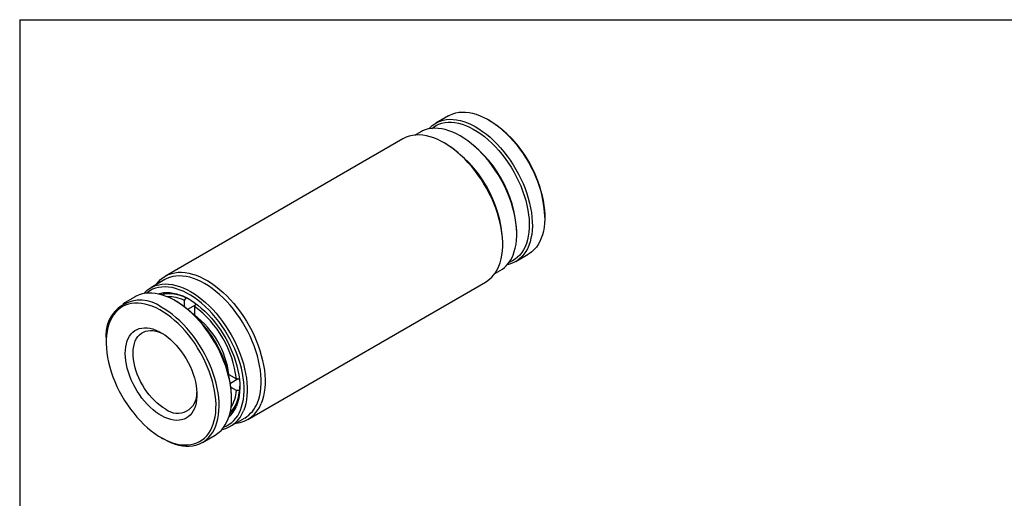
# Model space of a CAD drawing. Units: inches. Extents: x 0.2 to 10.8, y 0.2 to 8.3.
# Drawn here: x 0.2 to 7.2, y 4.9 to 8.3 of the extents above; entities that cross this region are included whole.
import ezdxf

# ---------------------------------------------------------------- set-up
doc = ezdxf.new("R2010")
doc.units = ezdxf.units.IN
doc.header["$MEASUREMENT"] = 0
doc.layers.add('TITLE_BLOCK', color=7, linetype='Continuous')

msp = doc.modelspace()

# ---------------------------------------------------------------- linework, layer by layer
at = {"color": 7, "linetype": 'Continuous', "lineweight": 25}
for p, q in [((3.2446, 7.6168), (3.1555, 7.5654)), ((3.5412, 7.5821), (3.53, 7.5885)), ((3.0441, 7.5011), (3.0056, 7.4789)), ((3.3407, 7.4664), (3.3296, 7.4728)), ((2.9201, 7.4523), (1.222, 6.4719)), ((3.2294, 7.4149), (3.2155, 7.423)), ((3.9336, 6.8894), (3.9336, 6.9022)), ((3.7332, 6.7737), (3.7332, 6.7865)), ((3.633, 6.6997), (3.633, 6.7158)), ((3.7263, 6.5766), (3.8154, 6.628)), ((3.5764, 6.4901), (3.6149, 6.5123)), ((1.2179, 6.4468), (1.1177, 6.389)), ((1.8125, 5.449), (3.5106, 6.4294)), ((1.0063, 6.3247), (0.9172, 6.2733)), ((1.3029, 6.29), (1.2918, 6.2964)), ((1.3591, 6.2971), (1.3702, 6.3165)), ((1.3591, 6.2529), (1.3591, 6.2971)), ((1.3702, 6.3165), (1.3705, 6.3167)), ((1.3814, 6.2355), (1.4371, 6.2677)), ((1.4405, 6.2736), (1.4304, 6.256)), ((1.4304, 6.256), (1.4304, 6.1945)), ((0.799, 6.0119), (0.799, 5.9991)), ((1.6764, 5.7683), (1.7297, 5.7375)), ((1.7433, 5.7375), (1.6875, 5.7053)), ((1.7297, 5.7375), (1.7504, 5.7375)), ((1.7297, 5.6553), (1.6913, 5.6774)), ((1.752, 5.6552), (1.7297, 5.6553)), ((1.7523, 5.6554), (1.752, 5.6552)), ((1.6954, 5.5973), (1.6954, 5.6101)), ((1.6885, 5.4002), (1.7887, 5.458)), ((1.1914, 5.3192), (1.2026, 5.3128)), ((1.488, 5.2845), (1.5771, 5.3359))]:
    msp.add_line(p, q, dxfattribs=at)
at = {"color": 7, "linetype": 'Continuous', "lineweight": 25, "flags": 128}
for points in [[(3.2446, 7.6168), (3.2551, 7.6224), (3.2754, 7.6311), (3.2969, 7.6376), (3.3194, 7.6417), (3.3429, 7.6435), (3.3672, 7.6429), (3.3923, 7.6401), (3.4179, 7.6349), (3.4441, 7.6275), (3.4706, 7.6177), (3.4974, 7.6058), (3.5244, 7.5917), (3.5513, 7.5756), (3.5782, 7.5574), (3.6049, 7.5372), (3.6312, 7.5152), (3.6571, 7.4915), (3.6824, 7.4661), (3.707, 7.4391), (3.7308, 7.4108), (3.7538, 7.3811), (3.7757, 7.3503), (3.7966, 7.3185), (3.8162, 7.2858), (3.8346, 7.2524), (3.8516, 7.2184), (3.8672, 7.184), (3.8812, 7.1493), (3.8937, 7.1145), (3.9046, 7.0797), (3.9138, 7.0451), (3.9213, 7.0109), (3.927, 6.9771), (3.931, 6.944), (3.9332, 6.9117), (3.9335, 6.8803), (3.9321, 6.85), (3.9289, 6.821), (3.9239, 6.7933), (3.9171, 6.767), (3.9086, 6.7423), (3.8984, 6.7194), (3.8866, 6.6982), (3.8732, 6.6789), (3.8582, 6.6616), (3.8418, 6.6464), (3.824, 6.6333), (3.8154, 6.628)], [(3.1053, 7.5237), (3.1126, 7.5318), (3.129, 7.547), (3.1468, 7.5601), (3.166, 7.571), (3.1863, 7.5797), (3.2078, 7.5861), (3.2304, 7.5902), (3.2538, 7.592), (3.2781, 7.5915), (3.3032, 7.5887), (3.3288, 7.5835), (3.355, 7.576), (3.3815, 7.5663), (3.4083, 7.5544), (3.4353, 7.5403), (3.4622, 7.5241), (3.4891, 7.5059), (3.5158, 7.4858)], [(3.1256, 7.5267), (3.138, 7.5363), (3.1566, 7.5478), (3.1765, 7.5571), (3.1976, 7.5641), (3.2197, 7.5687), (3.2428, 7.5711), (3.2668, 7.571), (3.2916, 7.5686), (3.317, 7.5638), (3.3429, 7.5567), (3.3692, 7.5474), (3.3958, 7.5357), (3.4226, 7.5219), (3.4494, 7.5059), (3.4761, 7.4879), (3.5026, 7.4679)], [(3.6053, 6.543), (3.6143, 6.5679), (3.6216, 6.5945), (3.6271, 6.6226), (3.6308, 6.652), (3.6327, 6.6827), (3.6328, 6.7146), (3.631, 6.7474), (3.6274, 6.7811), (3.6221, 6.8155), (3.6149, 6.8504), (3.606, 6.8857), (3.5954, 6.9213), (3.5831, 6.9569), (3.5693, 6.9925), (3.5538, 7.0279), (3.5369, 7.0628), (3.5186, 7.0973), (3.499, 7.131), (3.4781, 7.164), (3.4561, 7.1959), (3.433, 7.2267), (3.409, 7.2563), (3.3841, 7.2845), (3.3585, 7.3112), (3.3322, 7.3363), (3.3055, 7.3596), (3.2783, 7.3812), (3.2509, 7.4008), (3.2234, 7.4183), (3.1957, 7.4338), (3.1682, 7.4472), (3.1409, 7.4583), (3.1139, 7.4671), (3.0874, 7.4737), (3.0614, 7.4779), (3.036, 7.4798), (3.0115, 7.4793), (2.9879, 7.4765), (2.9652, 7.4713), (2.9437, 7.4638), (2.9233, 7.4541), (2.9201, 7.4523)], [(3.7064, 6.6222), (3.7152, 6.6465), (3.7223, 6.6725), (3.7277, 6.6999), (3.7312, 6.7288), (3.733, 6.7588), (3.7329, 6.79), (3.7311, 6.8221), (3.7275, 6.8551), (3.7221, 6.8888), (3.7149, 6.9229), (3.706, 6.9575), (3.6955, 6.9922), (3.6833, 7.0271), (3.6695, 7.0618), (3.6542, 7.0963), (3.6374, 7.1304), (3.6193, 7.1639), (3.5999, 7.1967), (3.5793, 7.2287), (3.5575, 7.2597), (3.5348, 7.2896), (3.5111, 7.3182), (3.4866, 7.3454), (3.4614, 7.3711), (3.4357, 7.3952), (3.4094, 7.4175), (3.3828, 7.438), (3.356, 7.4566), (3.329, 7.4731), (3.302, 7.4876), (3.2752, 7.5), (3.2486, 7.5101), (3.2224, 7.518), (3.1966, 7.5236), (3.1714, 7.5269), (3.147, 7.5278), (3.1233, 7.5265), (3.1006, 7.5228), (3.0789, 7.5168), (3.0584, 7.5085), (3.0441, 7.5011)], [(3.5026, 7.4679), (3.5287, 7.446), (3.5544, 7.4224), (3.5795, 7.3971), (3.6039, 7.3702), (3.6275, 7.3419), (3.6502, 7.3123), (3.6719, 7.2816), (3.6924, 7.2498), (3.7117, 7.2172), (3.7297, 7.1838), (3.7462, 7.15), (3.7613, 7.1157), (3.7749, 7.0811), (3.7869, 7.0465), (3.7971, 7.012), (3.8057, 6.9777), (3.8125, 6.9439), (3.8176, 6.9106), (3.8208, 6.878), (3.8222, 6.8463), (3.8218, 6.8156), (3.8195, 6.786), (3.8155, 6.7578), (3.8096, 6.731), (3.8019, 6.7057), (3.7926, 6.6821), (3.7815, 6.6603), (3.7688, 6.6404), (3.7545, 6.6225), (3.7387, 6.6066), (3.7215, 6.5929), (3.7029, 6.5813), (3.683, 6.572), (3.6779, 6.5701)], [(3.5158, 7.4858), (3.5421, 7.4638), (3.568, 7.44), (3.5933, 7.4146), (3.6179, 7.3877), (3.6417, 7.3594), (3.6647, 7.3297), (3.6866, 7.2989), (3.7075, 7.2671), (3.7271, 7.2344), (3.7455, 7.201), (3.7625, 7.167), (3.7781, 7.1326), (3.7921, 7.0979), (3.8046, 7.0631), (3.8155, 7.0283), (3.8247, 6.9937), (3.8322, 6.9594), (3.8379, 6.9257), (3.8419, 6.8926), (3.8441, 6.8603), (3.8445, 6.8289), (3.843, 6.7986), (3.8398, 6.7695), (3.8348, 6.7418), (3.828, 6.7156), (3.8195, 6.6909), (3.8094, 6.6679), (3.7975, 6.6468), (3.7841, 6.6275), (3.7691, 6.6102), (3.7527, 6.595), (3.7349, 6.5819), (3.7158, 6.571), (3.6954, 6.5623), (3.6739, 6.5558), (3.6651, 6.5539)], [(1.1562, 6.4112), (1.1573, 6.4127), (1.172, 6.4311), (1.1883, 6.4475), (1.2061, 6.4617), (1.2251, 6.4737), (1.2455, 6.4835), (1.2671, 6.491), (1.2897, 6.4962), (1.3133, 6.499), (1.3379, 6.4995), (1.3632, 6.4976), (1.3892, 6.4934), (1.4157, 6.4868), (1.4427, 6.478), (1.47, 6.4668), (1.4976, 6.4535), (1.5252, 6.438), (1.5528, 6.4204), (1.5802, 6.4008), (1.6073, 6.3793), (1.6341, 6.356), (1.6603, 6.3309), (1.6859, 6.3042), (1.7108, 6.276), (1.7348, 6.2464), (1.7579, 6.2156), (1.7799, 6.1836), (1.8008, 6.1507), (1.8205, 6.1169), (1.8388, 6.0825), (1.8557, 6.0475), (1.8711, 6.0122), (1.885, 5.9766), (1.8972, 5.941), (1.9078, 5.9054), (1.9167, 5.8701), (1.9239, 5.8351), (1.9293, 5.8008), (1.9328, 5.7671), (1.9346, 5.7342), (1.9345, 5.7024), (1.9326, 5.6717), (1.9289, 5.6422), (1.9234, 5.6142), (1.9161, 5.5876), (1.9071, 5.5627)], [(1.8802, 5.5679), (1.889, 5.5923), (1.8961, 5.6182), (1.9014, 5.6457), (1.905, 5.6745), (1.9067, 5.7046), (1.9067, 5.7357), (1.9049, 5.7679), (1.9012, 5.8009), (1.8958, 5.8345), (1.8887, 5.8687), (1.8798, 5.9032), (1.8692, 5.938), (1.857, 5.9728), (1.8433, 6.0075), (1.828, 6.042), (1.8112, 6.0761), (1.7931, 6.1096), (1.7737, 6.1425), (1.753, 6.1745), (1.7313, 6.2055), (1.7085, 6.2353), (1.6849, 6.2639), (1.6604, 6.2911), (1.6352, 6.3168), (1.6094, 6.3409), (1.5832, 6.3632), (1.5566, 6.3837), (1.5297, 6.4023), (1.5028, 6.4189), (1.4758, 6.4334), (1.449, 6.4457), (1.4224, 6.4558), (1.3961, 6.4637), (1.3704, 6.4693), (1.3452, 6.4726), (1.3208, 6.4736), (1.2971, 6.4722), (1.2744, 6.4685), (1.2527, 6.4625), (1.2321, 6.4543), (1.2179, 6.4468)], [(1.0675, 6.3473), (1.0778, 6.3584), (1.0945, 6.3732), (1.1125, 6.3859), (1.1319, 6.3964), (1.1525, 6.4047), (1.1742, 6.4107), (1.1969, 6.4144), (1.2205, 6.4157), (1.245, 6.4148), (1.2702, 6.4115), (1.2959, 6.4059), (1.3221, 6.398), (1.3487, 6.3878), (1.3756, 6.3755), (1.4025, 6.361), (1.4295, 6.3445), (1.4563, 6.3259), (1.483, 6.3054), (1.5092, 6.2831), (1.535, 6.259), (1.5602, 6.2333), (1.5847, 6.2061), (1.6083, 6.1775), (1.6311, 6.1476), (1.6528, 6.1166), (1.6734, 6.0846), (1.6929, 6.0518), (1.711, 6.0183), (1.7277, 5.9842), (1.743, 5.9497), (1.7568, 5.9149), (1.769, 5.8801), (1.7796, 5.8453), (1.7885, 5.8108), (1.7956, 5.7766), (1.801, 5.743), (1.8047, 5.71), (1.8065, 5.6779), (1.8065, 5.6467), (1.8048, 5.6167), (1.8012, 5.5878), (1.7959, 5.5604), (1.7888, 5.5344), (1.78, 5.5101)], [(1.5771, 5.3359), (1.5885, 5.343), (1.6061, 5.3565), (1.6223, 5.372), (1.6371, 5.3896), (1.6503, 5.4092), (1.6618, 5.4306), (1.6718, 5.4538), (1.68, 5.4788), (1.6865, 5.5052), (1.6913, 5.5332), (1.6942, 5.5624), (1.6954, 5.5929), (1.6947, 5.6244), (1.6923, 5.6568), (1.688, 5.69), (1.682, 5.7239), (1.6743, 5.7582), (1.6648, 5.7928), (1.6537, 5.8276), (1.641, 5.8624), (1.6267, 5.8971), (1.6109, 5.9315), (1.5936, 5.9654), (1.5751, 5.9987), (1.5552, 6.0313), (1.5342, 6.0629), (1.5121, 6.0936), (1.489, 6.123), (1.4651, 6.1512), (1.4404, 6.1779), (1.415, 6.203), (1.389, 6.2265), (1.3626, 6.2483), (1.3359, 6.2681), (1.309, 6.286), (1.282, 6.3019), (1.2551, 6.3157), (1.2283, 6.3272), (1.2019, 6.3366), (1.1758, 6.3437), (1.1502, 6.3486), (1.1253, 6.3511), (1.1011, 6.3512), (1.0777, 6.3491), (1.0554, 6.3446), (1.034, 6.3379), (1.0139, 6.3288), (1.0063, 6.3247)], [(1.7584, 5.5142), (1.7672, 5.5385), (1.7742, 5.5643), (1.7794, 5.5917), (1.7828, 5.6204), (1.7843, 5.6504), (1.7841, 5.6815), (1.782, 5.7135), (1.7781, 5.7464), (1.7724, 5.7799), (1.765, 5.814), (1.7557, 5.8483), (1.7448, 5.8829), (1.7323, 5.9175), (1.7181, 5.952), (1.7025, 5.9861), (1.6854, 6.0198), (1.6669, 6.0529), (1.6471, 6.0852), (1.6262, 6.1166), (1.6042, 6.147), (1.5811, 6.1761), (1.5572, 6.2039), (1.5325, 6.2302), (1.5072, 6.2549), (1.4813, 6.2779), (1.455, 6.2991), (1.4284, 6.3184), (1.4017, 6.3357), (1.3749, 6.3509), (1.3482, 6.3639), (1.3216, 6.3747), (1.2955, 6.3832), (1.2697, 6.3895), (1.2445, 6.3934), (1.2201, 6.3949), (1.1964, 6.3941), (1.1736, 6.3909), (1.1519, 6.3854), (1.1312, 6.3775), (1.1118, 6.3674), (1.0937, 6.355), (1.0878, 6.3503)], [(1.1674, 6.3455), (1.1863, 6.3508), (1.2078, 6.3542), (1.2302, 6.3554), (1.2535, 6.3542), (1.2774, 6.3507), (1.3019, 6.3449), (1.3269, 6.3368), (1.3521, 6.3265), (1.3776, 6.314), (1.4031, 6.2994), (1.4286, 6.2827), (1.4539, 6.2641), (1.4789, 6.2436), (1.5035, 6.2213), (1.5275, 6.1974), (1.5508, 6.1719), (1.5734, 6.145), (1.595, 6.1168), (1.6156, 6.0875), (1.6351, 6.0572), (1.6534, 6.0261), (1.6704, 5.9943), (1.6861, 5.9619), (1.7002, 5.9292), (1.7128, 5.8962), (1.7238, 5.8633), (1.7332, 5.8304), (1.7408, 5.7979), (1.7467, 5.7657), (1.7509, 5.7342), (1.7532, 5.7035), (1.7538, 5.6737), (1.7526, 5.6449), (1.7495, 5.6174), (1.7447, 5.5912), (1.7381, 5.5665), (1.7298, 5.5434)], [(1.1821, 6.231), (1.1553, 6.2447), (1.1287, 6.2561), (1.1024, 6.2653), (1.0766, 6.2722), (1.0512, 6.2768), (1.0265, 6.279), (1.0026, 6.2788), (0.9796, 6.2763), (0.9575, 6.2715), (0.9366, 6.2643), (0.9168, 6.2548), (0.8983, 6.2431), (0.8812, 6.2292), (0.8655, 6.2131), (0.8513, 6.195), (0.8388, 6.1749), (0.8278, 6.153), (0.8186, 6.1292), (0.8111, 6.1038), (0.8054, 6.0769), (0.8015, 6.0486), (0.7994, 6.0189), (0.7991, 5.9881), (0.8006, 5.9563), (0.804, 5.9237), (0.8092, 5.8903), (0.8162, 5.8564), (0.8249, 5.8221), (0.8353, 5.7876), (0.8474, 5.753), (0.8611, 5.7185), (0.8763, 5.6842), (0.893, 5.6503), (0.9111, 5.6171), (0.9305, 5.5845), (0.9511, 5.5528), (0.9729, 5.5222), (0.9956, 5.4927), (1.0193, 5.4645), (1.0438, 5.4378), (1.0689, 5.4126), (1.0947, 5.3891), (1.1209, 5.3673), (1.1474, 5.3475), (1.1741, 5.3297), (1.2009, 5.3139), (1.2277, 5.3002), (1.2543, 5.2888), (1.2805, 5.2796), (1.3064, 5.2727), (1.3318, 5.2681), (1.3565, 5.2659), (1.3804, 5.2661), (1.4034, 5.2686), (1.4255, 5.2734), (1.4464, 5.2806), (1.4662, 5.2901), (1.4847, 5.3018), (1.5018, 5.3157), (1.5175, 5.3318), (1.5317, 5.3499), (1.5442, 5.37), (1.5552, 5.3919), (1.5644, 5.4157), (1.5719, 5.4411), (1.5776, 5.468), (1.5815, 5.4963), (1.5836, 5.526), (1.5839, 5.5568), (1.5824, 5.5886), (1.579, 5.6212), (1.5738, 5.6546), (1.5668, 5.6885), (1.5581, 5.7228), (1.5477, 5.7573), (1.5356, 5.7919), (1.5219, 5.8264), (1.5067, 5.8607), (1.49, 5.8946), (1.4719, 5.9278), (1.4525, 5.9604), (1.4319, 5.9921), (1.4101, 6.0227), (1.3874, 6.0522), (1.3637, 6.0804), (1.3392, 6.1071), (1.314, 6.1323), (1.2883, 6.1558), (1.2621, 6.1776), (1.2356, 6.1974), (1.2089, 6.2152), (1.1821, 6.231)], [(1.2026, 5.3128), (1.2123, 5.3073), (1.2392, 5.2935), (1.266, 5.2819), (1.2925, 5.2726), (1.3186, 5.2655), (1.3441, 5.2606), (1.3691, 5.2581), (1.3933, 5.2579), (1.4166, 5.2601), (1.439, 5.2646), (1.4603, 5.2713), (1.4805, 5.2804), (1.4994, 5.2916), (1.517, 5.305), (1.5333, 5.3206), (1.548, 5.3382), (1.5612, 5.3577), (1.5728, 5.3792), (1.5827, 5.4024), (1.5909, 5.4273), (1.5974, 5.4538), (1.6022, 5.4817), (1.6051, 5.511), (1.6063, 5.5415), (1.6056, 5.573), (1.6032, 5.6054), (1.599, 5.6386), (1.5929, 5.6725), (1.5852, 5.7068), (1.5757, 5.7414), (1.5646, 5.7762), (1.5519, 5.811), (1.5376, 5.8457), (1.5218, 5.8801), (1.5046, 5.914), (1.486, 5.9473), (1.4662, 5.9799), (1.4451, 6.0115), (1.423, 6.0421), (1.4, 6.0716), (1.376, 6.0997), (1.3513, 6.1265), (1.3259, 6.1516), (1.2999, 6.1751), (1.2735, 6.1968), (1.2468, 6.2167), (1.2199, 6.2346), (1.193, 6.2505), (1.193, 6.2505)], [(1.1976, 5.4732), (1.1762, 5.4861), (1.1548, 5.5009), (1.1338, 5.5176), (1.1131, 5.5362), (1.093, 5.5563), (1.0735, 5.578), (1.0549, 5.6011), (1.0373, 5.6254), (1.0207, 5.6507), (1.0053, 5.6768), (0.9913, 5.7036), (0.9786, 5.7309), (0.9674, 5.7585), (0.9578, 5.7862), (0.9499, 5.8138), (0.9436, 5.8411), (0.9391, 5.868), (0.9363, 5.8941), (0.9354, 5.9194), (0.9362, 5.9437), (0.9388, 5.9667), (0.9432, 5.9885), (0.9494, 6.0086), (0.9572, 6.0272), (0.9667, 6.0439), (0.9777, 6.0588), (0.9903, 6.0716), (1.0043, 6.0823), (1.0195, 6.0909), (1.036, 6.0972), (1.0536, 6.1013), (1.0722, 6.103), (1.0915, 6.1025), (1.1116, 6.0996), (1.1323, 6.0944), (1.1533, 6.0869), (1.1746, 6.0773), (1.1961, 6.0655), (1.2175, 6.0517), (1.2387, 6.0359), (1.2596, 6.0182), (1.28, 5.9988), (1.2998, 5.9779), (1.3189, 5.9555), (1.337, 5.9318), (1.3542, 5.907), (1.3701, 5.8813), (1.3849, 5.8547), (1.3982, 5.8277), (1.4102, 5.8002), (1.4206, 5.7725), (1.4293, 5.7448), (1.4365, 5.7174), (1.4419, 5.6903), (1.4455, 5.6638), (1.4474, 5.638), (1.4474, 5.6132), (1.4457, 5.5895), (1.4422, 5.5671), (1.4369, 5.5462), (1.4299, 5.5268), (1.4212, 5.5091), (1.411, 5.4933), (1.3992, 5.4795), (1.3859, 5.4677), (1.3712, 5.458), (1.3553, 5.4505), (1.3383, 5.4454), (1.3202, 5.4425), (1.3012, 5.4419), (1.2815, 5.4436), (1.2611, 5.4476), (1.2403, 5.454), (1.219, 5.4625), (1.1976, 5.4732)], [(1.2248, 5.5218), (1.2043, 5.5341), (1.184, 5.5485), (1.1639, 5.5648), (1.1443, 5.5829), (1.1252, 5.6027), (1.107, 5.6239), (1.0896, 5.6465), (1.0733, 5.6702), (1.0582, 5.6949), (1.0443, 5.7203), (1.0319, 5.7463), (1.021, 5.7726), (1.0116, 5.799), (1.004, 5.8254), (0.9981, 5.8515), (0.9939, 5.877), (0.9916, 5.9019), (0.9911, 5.9258), (0.9925, 5.9486), (0.9956, 5.9701), (1.0006, 5.9902), (1.0073, 6.0087), (1.0158, 6.0253), (1.0259, 6.0401), (1.0375, 6.0529), (1.0506, 6.0635), (1.0651, 6.0719), (1.0808, 6.078), (1.0976, 6.0818), (1.1154, 6.0832), (1.134, 6.0823), (1.1534, 6.079), (1.1732, 6.0733), (1.1934, 6.0654), (1.2054, 6.0597)]]:
    msp.add_lwpolyline(points, dxfattribs=at)
at = {"color": 7, "linetype": 'Continuous', "lineweight": 25}
for centre, radius, start, end in [((3.0826, 6.8642), 0.8518, 2.56057, 57.43405), ((2.8822, 6.7485), 0.8518, 2.56133, 57.43329), ((2.7572, 6.6763), 0.8767, 2.5834, 57.41123), ((3.5003, 6.7008), 0.2206, 301.31224, 339.13016), ((3.3919, 6.6244), 0.2283, 301.32492, 339.11748), ((1.2506, 6.0767), 0.2697, 56.96503, 102.69779), ((1.2546, 6.0953), 0.2496, 62.39737, 103.36568), ((1.0438, 6.0522), 0.2481, 53.05086, 189.33786), ((1.2408, 6.0551), 0.2694, 63.9479, 91.17183), ((0.8444, 5.5721), 0.8518, 2.56127, 57.43335), ((0.9824, 5.6518), 0.7521, 6.54894, 53.45106), ((1.0425, 5.6864), 0.6392, 7.3573, 52.6427), ((1.3092, 5.6314), 0.1383, 232.40058, 3.89978), ((1.5026, 5.6656), 0.2497, 316.63154, 357.60687), ((1.4608, 5.6738), 0.2695, 328.82454, 356.05621), ((1.4074, 5.6852), 0.3464, 338.89904, 0.09511), ((1.5397, 5.6358), 0.2052, 314.16768, 338.46358), ((1.7069, 5.6339), 0.2124, 275.42111, 340.40809), ((1.6741, 5.6465), 0.2206, 301.31224, 339.13016), ((1.5851, 5.5803), 0.2071, 281.75678, 340.17347), ((1.566, 5.5848), 0.205, 291.19093, 339.86175), ((1.5375, 5.6182), 0.2063, 312.05807, 338.74622)]:
    msp.add_arc(centre, radius, start, end, dxfattribs=at)
at = {"layer": 'TITLE_BLOCK'}
for q in [(10.803, 8.3031), (0.181, 0.1968)]:
    msp.add_line((0.181, 8.3031), q, dxfattribs=at)

doc.saveas('drawing.dxf')
